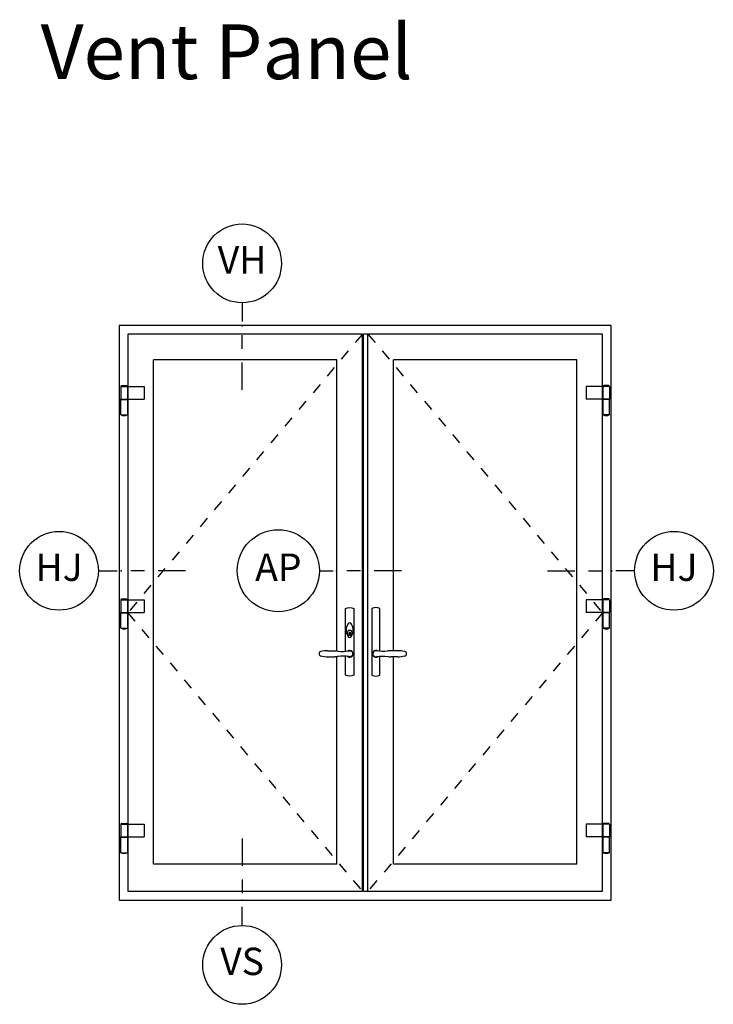
# Model space of a CAD drawing. Units: inches. Extents: x 0 to 402, y 0 to 258.
# Drawn here: x 52 to 58, y 162 to 171 of the extents above; entities that cross this region are included whole.
import ezdxf

# ---------------------------------------------------------------- set-up
doc = ezdxf.new("R2010")
doc.units = ezdxf.units.IN
doc.header["$MEASUREMENT"] = 0
doc.linetypes.add('DASHED', pattern=[0.75, 0.5, -0.25])
for name, color, linetype in [('ZP-ANNO-IDEN', 80, 'Continuous'), ('ZP-ELEV-FROS', 24, 'Continuous'), ('ZP-ELEV-GLAS-VISB', 175, 'Continuous'), ('ZP-ELEV-HDWR', 57, 'Continuous'), ('ZP-ELEV-HING', 132, 'DASHED'), ('ZP-ELEV-SAOS', 52, 'Continuous')]:
    doc.layers.add(name, color=color, linetype=linetype)
doc.layers.add('ZP-ANNO-NPLT', color=7, linetype='Continuous', plot=False)
doc.styles.get("Standard").update_dxf_attribs({"font": 'arial.ttf'})

# ---------------------------------------------------------------- blocks, each defined once
blk = doc.blocks.new('108ECS - Elev Cut 3-16in Astragal Active-Passive (AP)')
at = {"layer": 'ZP-ANNO-IDEN'}
for p, q in [((-0.0391, 0), (-0.0078, 0)), ((0.0547, 0), (0.0234, 0)), ((0.1484, 0), (0.0859, 0))]:
    blk.add_line(p, q, dxfattribs=at)
blk.add_circle((-0.1328, 0), 0.0938, dxfattribs=at)
at = {"layer": 'ZP-ANNO-NPLT'}
blk.add_point((0, 0), dxfattribs=at)
at = {"layer": 'ZP-ANNO-IDEN', "insert": (-0.1328, 0), "char_height": 0.0625, "width": 0.15, "attachment_point": 5}
blk.add_mtext('AP', dxfattribs=at)
blk = doc.blocks.new('NG Cut Elev Jamb Hinge (HJ) Left')
at = {"layer": 'ZP-ANNO-IDEN'}
for p, q in [((-0.0523, 0), (-0.0098, 0)), ((0.0527, 0), (0.0215, 0)), ((0.1465, 0), (0.084, 0))]:
    blk.add_line(p, q, dxfattribs=at)
blk.add_circle((-0.1423, 0), 0.09, dxfattribs=at)
at = {"layer": 'ZP-ANNO-NPLT'}
blk.add_point((0, 0), dxfattribs=at)
at = {"layer": 'ZP-ANNO-IDEN', "insert": (-0.1423, 0), "char_height": 0.0625, "width": 0.15, "attachment_point": 5}
blk.add_mtext('HJ', dxfattribs=at)
blk = doc.blocks.new('NG Cut Elev Jamb Hinge (HJ) Right')
at = {"layer": 'ZP-ANNO-IDEN'}
for p, q in [((-0.1465, 0), (-0.084, 0)), ((-0.0527, 0), (-0.0215, 0)), ((0.0523, 0), (0.0098, 0))]:
    blk.add_line(p, q, dxfattribs=at)
blk.add_circle((0.1423, 0), 0.09, dxfattribs=at)
at = {"layer": 'ZP-ANNO-NPLT'}
blk.add_point((0, 0), dxfattribs=at)
at = {"layer": 'ZP-ANNO-IDEN', "insert": (0.1423, 0), "char_height": 0.0625, "width": 0.15, "attachment_point": 5}
blk.add_mtext('HJ', dxfattribs=at)
blk = doc.blocks.new('NG Cut Elev Sill Vent (VS)')
at = {"layer": 'ZP-ANNO-IDEN'}
for p, q in [((0, 0.140625), (0, 0.078125)), ((0, 0.046875), (0, 0.015625)), ((0, -0.058125), (0, -0.015625))]:
    blk.add_line(p, q, dxfattribs=at)
blk.add_circle((0, -0.148125), 0.09, dxfattribs=at)
at = {"layer": 'ZP-ANNO-NPLT'}
blk.add_point((0, 0), dxfattribs=at)
blk.add_point((0, 0), dxfattribs=at)
at = {"layer": 'ZP-ANNO-IDEN', "insert": (0, -0.148125), "char_height": 0.0625, "width": 0.125, "attachment_point": 5}
blk.add_mtext('VS', dxfattribs=at)
blk = doc.blocks.new('NG Cut Elev Head Vent (VH)')
at = {"layer": 'ZP-ANNO-IDEN'}
for p, q in [((0, 0.0523), (0, 0.0098)), ((0, -0.0527), (0, -0.0215)), ((0, -0.1465), (0, -0.084))]:
    blk.add_line(p, q, dxfattribs=at)
blk.add_circle((0, 0.1423), 0.09, dxfattribs=at)
at = {"layer": 'ZP-ANNO-NPLT'}
blk.add_point((0, 0), dxfattribs=at)
at = {"layer": 'ZP-ANNO-IDEN', "insert": (0, 0.1423), "char_height": 0.0625, "width": 0.125, "attachment_point": 5}
blk.add_mtext('VH', dxfattribs=at)
blk = doc.blocks.new('106EDC - WinDor Outswing 2 Panel Door (AP)')
at = {"layer": 'ZP-ELEV-FROS'}
for p, q in [((72, 84), (0, 84)), ((0, 84), (0, 0)), ((72, 0), (72, 84)), ((0, 0), (72, 0))]:
    blk.add_line(p, q, dxfattribs=at)
at = {"layer": 'ZP-ELEV-GLAS-VISB'}
for p, q in [((31.84, 78.97), (5.03, 78.97)), ((5.03, 5.26), (5.03, 78.97)), ((31.84, 36.44), (31.84, 78.97)), ((40.16, 36.44), (40.16, 78.97)), ((66.97, 78.97), (40.16, 78.97)), ((66.97, 5.26), (66.97, 78.97)), ((31.84, 5.26), (31.84, 35.55)), ((40.16, 5.26), (40.16, 35.55)), ((31.84, 5.26), (5.03, 5.26)), ((66.97, 5.26), (40.16, 5.26))]:
    blk.add_line(p, q, dxfattribs=at)
at = {"layer": 'ZP-ELEV-HDWR'}
for p, q in [((0.25, 75.09), (0.25, 73.22)), ((0.25, 75.09), (3.69, 75.09)), ((0.3, 75.09), (0.3, 75.13)), ((0.38, 75.21), (1.11, 75.21)), ((0.47, 75.21), (0.47, 75.21)), ((0.47, 75.21), (1.03, 75.21)), ((0.7, 75.12), (0.65, 75.11)), ((0.65, 75.09), (0.65, 75.11)), ((0.75, 75.12), (0.7, 75.12)), ((0.79, 75.12), (0.75, 75.12)), ((0.84, 75.11), (0.79, 75.12)), ((0.84, 75.09), (0.84, 75.11)), ((1.03, 75.21), (1.03, 75.21)), ((1.19, 75.09), (1.19, 75.13)), ((1.22, 75.09), (1.22, 73.22)), ((3.68, 75.09), (3.68, 75.09)), ((3.68, 75.09), (3.68, 75.09)), ((3.68, 75.09), (3.68, 75.09)), ((3.68, 75.09), (3.68, 73.23)), ((3.69, 75.09), (3.69, 73.22)), ((71.75, 75.09), (68.31, 75.09)), ((68.31, 75.09), (68.31, 73.22)), ((68.32, 75.09), (68.32, 75.09)), ((68.32, 75.09), (68.32, 75.09)), ((68.32, 75.09), (68.32, 75.09)), ((68.32, 75.09), (68.32, 73.23)), ((70.78, 75.09), (70.78, 73.22)), ((70.81, 75.09), (70.81, 75.13)), ((71.62, 75.21), (70.89, 75.21)), ((70.97, 75.21), (70.97, 75.21)), ((71.53, 75.21), (70.97, 75.21)), ((71.16, 75.11), (71.21, 75.12)), ((71.16, 75.09), (71.16, 75.11)), ((71.21, 75.12), (71.25, 75.12)), ((71.25, 75.12), (71.3, 75.12)), ((71.3, 75.12), (71.35, 75.11)), ((71.35, 75.09), (71.35, 75.11)), ((71.53, 75.21), (71.53, 75.21)), ((71.7, 75.09), (71.7, 75.13)), ((71.75, 75.09), (71.75, 73.22)), ((0.25, 73.22), (3.69, 73.22)), ((0.25, 70.91), (0.25, 73.18)), ((0.25, 73.18), (1.23, 73.18)), ((0.29, 73.18), (0.29, 73.22)), ((1.19, 73.18), (1.19, 73.22)), ((1.23, 73.18), (1.23, 70.91)), ((3.68, 73.23), (3.68, 73.23)), ((3.68, 73.23), (3.68, 73.22)), ((3.68, 73.22), (3.68, 73.22)), ((71.75, 73.22), (68.31, 73.22)), ((68.32, 73.23), (68.32, 73.23)), ((68.32, 73.23), (68.32, 73.22)), ((68.32, 73.22), (68.32, 73.22)), ((71.75, 73.18), (70.77, 73.18)), ((70.77, 73.18), (70.77, 70.91)), ((70.81, 73.18), (70.81, 73.22)), ((71.71, 73.18), (71.71, 73.22)), ((71.75, 70.91), (71.75, 73.18)), ((0.25, 70.91), (1.23, 70.91)), ((71.75, 70.91), (70.77, 70.91)), ((0.25, 43.9), (0.25, 42.04)), ((0.25, 43.9), (3.69, 43.9)), ((0.3, 43.9), (0.3, 43.94)), ((0.38, 44.02), (1.11, 44.02)), ((0.47, 44.02), (0.47, 44.03)), ((0.47, 44.03), (1.03, 44.03)), ((0.65, 43.9), (0.65, 43.93)), ((0.7, 43.93), (0.65, 43.93)), ((0.75, 43.94), (0.7, 43.93)), ((0.79, 43.93), (0.75, 43.94)), ((0.84, 43.93), (0.79, 43.93)), ((0.84, 43.9), (0.84, 43.93)), ((1.03, 44.02), (1.03, 44.03)), ((1.19, 43.9), (1.19, 43.94)), ((1.22, 43.9), (1.22, 42.04)), ((3.68, 43.9), (3.68, 43.9)), ((3.68, 43.9), (3.68, 43.9)), ((3.68, 43.9), (3.68, 43.9)), ((3.68, 43.9), (3.68, 42.04)), ((3.69, 43.9), (3.69, 42.04)), ((71.75, 43.9), (68.31, 43.9)), ((68.31, 43.9), (68.31, 42.04)), ((68.32, 43.9), (68.32, 43.9)), ((68.32, 43.9), (68.32, 43.9)), ((68.32, 43.9), (68.32, 43.9)), ((68.32, 43.9), (68.32, 42.04)), ((70.78, 43.9), (70.78, 42.04)), ((70.81, 43.9), (70.81, 43.94)), ((71.62, 44.02), (70.89, 44.02)), ((70.97, 44.02), (70.97, 44.03)), ((71.53, 44.03), (70.97, 44.03)), ((71.16, 43.9), (71.16, 43.93)), ((71.16, 43.93), (71.21, 43.93)), ((71.21, 43.93), (71.25, 43.94)), ((71.25, 43.94), (71.3, 43.93)), ((71.3, 43.93), (71.35, 43.93)), ((71.35, 43.9), (71.35, 43.93)), ((71.53, 44.02), (71.53, 44.03)), ((71.7, 43.9), (71.7, 43.94)), ((71.75, 43.9), (71.75, 42.04)), ((0.25, 42.04), (3.69, 42.04)), ((0.25, 39.73), (0.25, 42)), ((0.25, 42), (1.23, 42)), ((0.29, 42), (0.29, 42.04)), ((1.19, 42), (1.19, 42.04)), ((1.23, 42), (1.23, 39.73)), ((3.68, 42.04), (3.68, 42.04)), ((3.68, 42.04), (3.68, 42.04)), ((3.68, 42.04), (3.68, 42.04)), ((71.75, 42.04), (68.31, 42.04)), ((68.32, 42.04), (68.32, 42.04)), ((68.32, 42.04), (68.32, 42.04)), ((68.32, 42.04), (68.32, 42.04)), ((71.75, 42), (70.77, 42)), ((70.77, 42), (70.77, 39.73)), ((70.81, 42), (70.81, 42.04)), ((71.71, 42), (71.71, 42.04)), ((71.75, 39.73), (71.75, 42)), ((0.25, 39.73), (1.23, 39.73)), ((71.75, 39.73), (70.77, 39.73)), ((30.54, 36.44), (31.56, 36.44)), ((31.84, 36.43), (31.84, 36.44)), ((40.78, 36.44), (39.75, 36.44)), ((30.54, 35.55), (31.56, 35.55)), ((31.84, 35.57), (31.84, 35.55)), ((40.78, 35.55), (39.75, 35.55)), ((0.25, 11.09), (0.25, 9.22)), ((0.25, 11.09), (3.69, 11.09)), ((0.3, 11.09), (0.3, 11.13)), ((0.38, 11.21), (1.11, 11.21)), ((0.47, 11.21), (0.47, 11.21)), ((0.47, 11.21), (1.03, 11.21)), ((0.7, 11.12), (0.65, 11.11)), ((0.65, 11.09), (0.65, 11.11)), ((0.75, 11.12), (0.7, 11.12)), ((0.79, 11.12), (0.75, 11.12)), ((0.84, 11.11), (0.79, 11.12)), ((0.84, 11.09), (0.84, 11.11)), ((1.03, 11.21), (1.03, 11.21)), ((1.19, 11.09), (1.19, 11.13)), ((1.22, 11.09), (1.22, 9.22)), ((3.68, 11.09), (3.68, 11.09)), ((3.68, 11.09), (3.68, 11.09)), ((3.68, 11.09), (3.68, 11.09)), ((3.68, 11.09), (3.68, 9.23)), ((3.69, 11.09), (3.69, 9.22)), ((71.75, 11.09), (68.31, 11.09)), ((68.31, 11.09), (68.31, 9.22)), ((68.32, 11.09), (68.32, 11.09)), ((68.32, 11.09), (68.32, 11.09)), ((68.32, 11.09), (68.32, 11.09)), ((68.32, 11.09), (68.32, 9.23)), ((70.78, 11.09), (70.78, 9.22)), ((70.81, 11.09), (70.81, 11.13)), ((71.62, 11.21), (70.89, 11.21)), ((70.97, 11.21), (70.97, 11.21)), ((71.53, 11.21), (70.97, 11.21)), ((71.16, 11.11), (71.21, 11.12)), ((71.16, 11.09), (71.16, 11.11)), ((71.21, 11.12), (71.25, 11.12)), ((71.25, 11.12), (71.3, 11.12)), ((71.3, 11.12), (71.35, 11.11)), ((71.35, 11.09), (71.35, 11.11)), ((71.53, 11.21), (71.53, 11.21)), ((71.7, 11.09), (71.7, 11.13)), ((71.75, 11.09), (71.75, 9.22)), ((0.25, 9.22), (3.69, 9.22)), ((0.25, 6.91), (0.25, 9.18)), ((0.25, 9.18), (1.23, 9.18)), ((0.29, 9.18), (0.29, 9.22)), ((1.19, 9.18), (1.19, 9.22)), ((1.23, 9.18), (1.23, 6.91)), ((3.68, 9.23), (3.68, 9.23)), ((3.68, 9.23), (3.68, 9.22)), ((3.68, 9.22), (3.68, 9.22)), ((71.75, 9.22), (68.31, 9.22)), ((68.32, 9.23), (68.32, 9.23)), ((68.32, 9.23), (68.32, 9.22)), ((68.32, 9.22), (68.32, 9.22)), ((71.75, 9.18), (70.77, 9.18)), ((70.77, 9.18), (70.77, 6.91)), ((70.81, 9.18), (70.81, 9.22)), ((71.71, 9.18), (71.71, 9.22)), ((71.75, 6.91), (71.75, 9.18)), ((0.25, 6.91), (1.23, 6.91)), ((71.75, 6.91), (70.77, 6.91))]:
    blk.add_line(p, q, dxfattribs=at)
for points in [[(33.15, 36.35), (33.15, 42.62, -0.210526), (34.34, 42.62), (34.34, 32.87, -0.210526), (33.15, 32.87), (33.15, 35.65)], [(38.16, 36.35), (38.16, 42.62, 0.210526), (36.98, 42.62), (36.98, 32.87, 0.210526), (38.16, 32.87), (38.16, 35.65)], [(31.56, 36.44, -0.050512), (32.06, 36.39, 0.093529), (33.6, 36.42, -1.391261), (33.6, 35.58, 0.093529), (32.06, 35.61, -0.050512), (31.56, 35.55)], [(39.75, 36.44, 0.050512), (39.25, 36.39, -0.093529), (37.71, 36.42, 1.391261), (37.71, 35.58, -0.093529), (39.25, 35.61, 0.050512), (39.75, 35.55)]]:
    blk.add_lwpolyline(points, format="xyb", dxfattribs=at)
for points in [[(34.02, 40.33, 0.613155), (33.46, 40.33, 0.262939), (33.46, 38.57, 0.613155), (34.02, 38.57, 0.262939)], [(33.49, 38.8, 0.414214), (33.99, 38.8, 0.414214), (33.99, 39.31, 0.414214), (33.49, 39.31, 0.414214)]]:
    blk.add_lwpolyline(points, format="xyb", close=True, dxfattribs=at)
blk.add_lwpolyline([(33.69, 38.7), (33.69, 39.16), (33.8, 39.16), (33.8, 38.7)], dxfattribs=at)
for centre, radius, start, end in [((0.38, 75.13), 0.0777, 90, 180), ((1.11, 75.13), 0.0777, 0, 90), ((70.89, 75.13), 0.0777, 90, 180), ((71.62, 75.13), 0.0777, 0, 90), ((0.74, 71.81), 0.999, 243.4349, 296.5651), ((71.26, 71.81), 0.999, 243.4349, 296.5651), ((0.38, 43.94), 0.0777, 90, 180), ((1.11, 43.94), 0.0777, 0, 90), ((70.89, 43.94), 0.0777, 90, 180), ((71.62, 43.94), 0.0777, 0, 90), ((0.74, 40.62), 0.999, 243.4349, 296.5651), ((71.26, 40.62), 0.999, 243.4349, 296.5651), ((29.6, 36), 0.338, 102.323, 257.677), ((30.58, 31.49), 4.95, 90.327, 102.3784), ((33.74, 36), 0.5, 231.2789, 128.7211), ((37.57, 36), 0.5, 51.2789, 308.7211), ((40.73, 31.49), 4.95, 77.6216, 89.673), ((41.72, 36), 0.338, 282.323, 77.677), ((30.58, 40.51), 4.95, 257.6216, 269.673), ((40.73, 40.51), 4.95, 270.327, 282.3784), ((0.38, 11.13), 0.0777, 90, 180), ((1.11, 11.13), 0.0777, 0, 90), ((70.89, 11.13), 0.0777, 90, 180), ((71.62, 11.13), 0.0777, 0, 90), ((0.74, 7.81), 0.999, 243.4349, 296.5651), ((71.26, 7.81), 0.999, 243.4349, 296.5651)]:
    blk.add_arc(centre, radius, start, end, dxfattribs=at)
at = {"layer": 'ZP-ELEV-HING'}
for p, q in [((35.59, 82.72), (1.28, 42)), ((36.41, 82.72), (70.72, 42)), ((1.28, 42), (35.59, 1.28)), ((70.72, 42), (36.41, 1.28))]:
    blk.add_line(p, q, dxfattribs=at)
at = {"layer": 'ZP-ELEV-SAOS'}
for p, q in [((35.59, 82.72), (1.28, 82.72)), ((1.28, 82.72), (1.28, 1.28)), ((35.59, 1.28), (35.59, 82.72)), ((35.77, 1.28), (35.77, 82.72)), ((36.41, 82.72), (35.77, 82.72)), ((70.72, 82.72), (36.41, 82.72)), ((36.41, 1.28), (36.41, 82.72)), ((70.72, 1.28), (70.72, 82.72)), ((1.28, 1.28), (35.59, 1.28)), ((35.77, 1.28), (36.41, 1.28)), ((36.41, 1.28), (70.72, 1.28))]:
    blk.add_line(p, q, dxfattribs=at)

msp = doc.modelspace()

# ---------------------------------------------------------------- block references
for name, p, xscale, yscale, zscale in [('NG Cut Elev Head Vent (VH)', (54.125, 167.9973975), 4, 4, 4), ('106EDC - WinDor Outswing 2 Panel Door (AP)', (53, 162.75), 0.0625, 0.0625, 0.0625), ('NG Cut Elev Jamb Hinge (HJ) Left', (53.0211158, 165.7584002), 4, 4, 4), ('108ECS - Elev Cut 3-16in Astragal Active-Passive (AP)', (54.9875369, 165.7584002), 4, 4, 4), ('NG Cut Elev Jamb Hinge (HJ) Right', (57.5035721, 165.7584002), 4, 4, 4), ('NG Cut Elev Sill Vent (VS)', (54.125, 162.75), 4, 4, 4)]:
    msp.add_blockref(name, p, dxfattribs=dict(xscale=xscale, yscale=yscale, zscale=zscale))

# ---------------------------------------------------------------- texts
at = {"insert": (52, 170.75), "char_height": 0.5, "attachment_point": 1}
msp.add_mtext_dynamic_manual_height_columns('\\pi0.56736;Vent Panel', width=4.5, gutter_width=1, heights=[0.2540928], dxfattribs=at)

doc.saveas('drawing.dxf')
